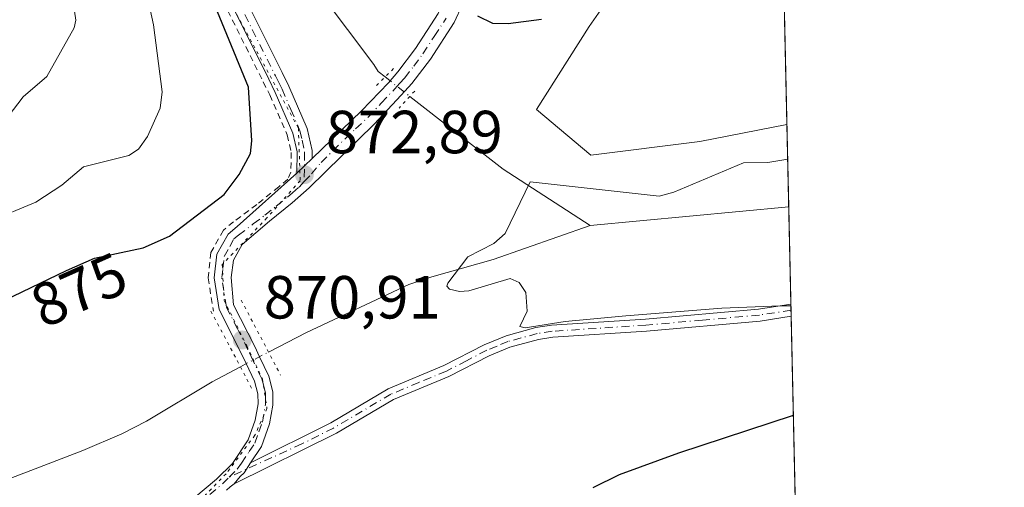
# Model space of a CAD drawing. Units: metres. Extents: x 647885 to 651336, y 4753159 to 4755546.
# Drawn here: x 651173 to 651336, y 4754795 to 4754872 of the extents above; entities that cross this region are included whole.
import ezdxf
from ezdxf.enums import TextEntityAlignment as Align

# ---------------------------------------------------------------- set-up
doc = ezdxf.new("R2010")
doc.units = ezdxf.units.M
doc.header["$MEASUREMENT"] = 0
for name, pattern in [('DGN Style 2', [1.6480167562047852, 0.988810053722871, -0.6592067024819142]), ('DGN Style 4', [2.6384748266838614, 1.318413404963828, -0.6592067024819142, 0.001648016756204785, -0.6592067024819142]), ('DGN Style 5', [1.1536117293433497, 0.4944050268614355, -0.6592067024819142])]:
    doc.linetypes.add(name, pattern=pattern)
for name, color, linetype, lineweight in [('Alambrada', 7, 'DGN Style 2', 0), ('Arbolado forestal CxS', 92, 'Continuous', 0), ('Camino Cxs', 7, 'Continuous', 0), ('Camino eje', 30, 'DGN Style 4', 13), ('Comarca CxS', 21, 'Continuous', 0), ('Comunidad Autónoma CxS', 142, 'Continuous', 0), ('Corriente natural lineal', 142, 'Continuous', 13), ('Corriente natural lineal oculto', 9, 'DGN Style 4', 13), ('Curva de nivel maestra', 30, 'Continuous', 30), ('Curva de nivel normal', 30, 'Continuous', 0), ('Municipio CxS', 4, 'Continuous', 0), ('Pista no pavimentada Cxs', 111, 'Continuous', 0), ('Pista no pavimentada eje', 91, 'DGN Style 4', 0), ('Prado CxS', 92, 'Continuous', 0), ('Provincia CxS', 1, 'Continuous', 0), ('Puente lineal', 2, 'DGN Style 5', 0), ('Punto de cota en terreno', 7, 'Continuous', 0), ('Rótulo de curva de nivel directora', 7, 'Continuous', 0), ('Rótulo de punto de cota en terreno', 7, 'Continuous', 0), ('Vía pecuaria eje', 92, 'DGN Style 5', 0)]:
    doc.layers.add(name, color=color, linetype=linetype, lineweight=lineweight)
doc.styles.add('Style-Arial', font='txt')

# ---------------------------------------------------------------- blocks, each defined once
blk = doc.blocks.new('*U6')
at = {"layer": 'Prado CxS', "color": 92, "linetype": 'Continuous', "lineweight": 0}
blk.add_polyline3d([(651296.7983999997, 4754992.017200001, 895.3540000000067), (651299.8400999998, 4754854.290300001, 870.9882999999973), (651285.4907000001, 4754851.532099999, 871.9643000000069), (651267.5438999999, 4754849.2895, 873.0001999999951), (651258.5702999998, 4754856.767300001, 873.5209999999934), (651267.2455000002, 4754870.483100001, 874.9128999999957), (651277.2642999999, 4754884.7915, 875.0138000000006)], dxfattribs=at)
blk = doc.blocks.new('5PATER')
at = {"layer": 'Punto de cota en terreno', "linetype": 'Continuous', "lineweight": 0}
h = blk.add_hatch(color=51, dxfattribs=at)
edge = h.paths.add_edge_path()
edge.add_ellipse((0, 0), major_axis=(-0.1095731443231308, -0.1110710700762829), ratio=0.9994222409660322, start_angle=0, end_angle=360)

msp = doc.modelspace()

# ---------------------------------------------------------------- linework, layer by layer
at = {"layer": 'Alambrada', "color": 7, "linetype": 'DGN Style 2', "lineweight": 0}
msp.add_polyline3d([(651166.0701000001, 4754932.170100001, 888.5562999999967), (651175.4101, 4754923.4001, 885.2010000000009), (651183.4801000003, 4754915.4001, 890.4710000000051), (651188.8501000004, 4754909.2401, 889.141499999998), (651191.4700999996, 4754905.300100001, 887.8580999999976), (651193.7801000001, 4754901.0701, 888.4652999999963), (651213.5800999999, 4754861.3201, 878.1796999999933), (651214.6401000004, 4754859.190099999, 880.0288), (651217.5000999998, 4754852.600099999, 879.323000000004), (651218.1801000005, 4754849.6801, 877.4023000000016), (651218.1201, 4754846.460100001, 875.985799999995), (651217.6101000002, 4754845.3201, 875.5984999999928), (651216.1201, 4754844.040100001, 876.8472000000038), (651212.5100999996, 4754841.140100001, 878.2507999999945), (651208.6801000005, 4754838.290100001, 879.032800000001), (651207.0201000003, 4754836.9101, 879.2396000000008), (651204.9600999998, 4754833.2501, 877.3714000000037), (651204.5000999998, 4754829.050100001, 875.4940999999964), (651205.3501000004, 4754823.550100001, 878.3377999999939)], dxfattribs=at)
at = {"layer": 'Arbolado forestal CxS', "color": 92, "linetype": 'Continuous', "lineweight": 0, "extrusion": (0.003383955118246949, -0.1532540340826105, 0.9881810309276149), "elevation": -725635.9379201817, "flags": 128}
msp.add_lwpolyline([(756106.0129879253, 4683437.599126433), (756106.0129879253, 4683423.88341803)], dxfattribs=at)
at = {"layer": 'Arbolado forestal CxS', "color": 92, "linetype": 'Continuous', "lineweight": 0, "extrusion": (-0.0007613139675951694, 0.03447923117519659, 0.999405124570917), "elevation": 164315.7781038201, "flags": 128}
msp.add_lwpolyline([(-756104.4584534997, -4736455.368946391), (-756104.4584534996, -4736439.345812393)], dxfattribs=at)
at = {"layer": 'Arbolado forestal CxS', "color": 92, "linetype": 'Continuous', "lineweight": 0, "extrusion": (-0.002902065442898355, 0.1308141826342339, 0.9914026566627218), "elevation": 620970.3575499933, "flags": 128}
msp.add_lwpolyline([(-756598.4036034517, -4698351.410260391), (-756598.4036034517, -4698350.396093925)], dxfattribs=at)
at = {"layer": 'Arbolado forestal CxS', "color": 92, "linetype": 'Continuous', "lineweight": 0, "extrusion": (-0.002905218707008537, 0.1309823694197567, 0.991380440903214), "elevation": 621767.9830273242, "flags": 128}
msp.add_lwpolyline([(-756577.5043159154, -4698248.27238964), (-756577.5043159154, -4698247.257998759)], dxfattribs=at)
at = {"layer": 'Arbolado forestal CxS', "color": 92, "linetype": 'Continuous', "lineweight": 0, "extrusion": (-0.00804417875426936, 0.3642463132256559, 0.9312679069363912), "elevation": 1727497.395171252, "flags": 128}
msp.add_lwpolyline([(-756123.8053318306, -4413225.779714274), (-756123.8053318306, -4413044.86413702)], dxfattribs=at)
at = {"layer": 'Arbolado forestal CxS', "color": 92, "linetype": 'Continuous', "lineweight": 0}
for points in [[(651277.2642999999, 4754884.7915, 875.0138000000006), (651267.2455000002, 4754870.483100001, 874.9128999999957), (651258.5702999998, 4754856.767300001, 873.5209999999934), (651267.5438999999, 4754849.2895, 873.0001999999951), (651285.4907000001, 4754851.532099999, 871.9643000000069), (651299.8400999998, 4754854.290300001, 870.9882999999973), (651304.2572999997, 4754654.279999999, 935.6178999999975)], [(651277.2642999999, 4754884.7915, 875.0138000000006), (651267.2455000002, 4754870.483100001, 874.9128999999957), (651258.5702999998, 4754856.767300001, 873.5209999999934), (651267.5438999999, 4754849.2895, 873.0001999999951), (651285.4907000001, 4754851.532099999, 871.9643000000069), (651299.8400999998, 4754854.290300001, 870.9882999999973)]]:
    msp.add_polyline3d(points, dxfattribs=at)
at = {"layer": 'Camino Cxs', "color": 7, "linetype": 'Continuous', "lineweight": 0, "extrusion": (0.2732917262854104, 0.2632586348996008, 0.9252062059318124), "elevation": 1430536.891146937, "flags": 128}
msp.add_lwpolyline([(2972663.930672576, -3485614.693858431), (2972663.930672576, -3485610.965712145)], dxfattribs=at)
at = {"layer": 'Camino Cxs', "color": 7, "linetype": 'Continuous', "lineweight": 0, "extrusion": (-0.01759657423251131, 0.787965970827752, 0.6154672935199383), "elevation": 3735723.176123759, "flags": 128}
msp.add_lwpolyline([(-757294.7288862144, -2916063.849227384), (-757294.7288862144, -2916060.581626806)], dxfattribs=at)
at = {"layer": 'Camino Cxs', "color": 7, "linetype": 'Continuous', "lineweight": 0}
for points in [[(651219.1201, 4754846.300100001, 875.2075999999943), (651219.1700999998, 4754849.790100001, 876.4257999999973), (651218.4501, 4754852.9001, 878.1560000000027), (651215.5601000005, 4754859.600099999, 879.2844999999943), (651214.4801000003, 4754861.770099999, 878.0130999999965), (651194.6601, 4754901.550100001, 886.8533000000025), (651192.3201000001, 4754905.8201, 885.1413999999932), (651189.6501000002, 4754909.860099999, 886.9532999999938), (651184.2200999996, 4754916.090100001, 888.4452000000019), (651176.1001000004, 4754924.120100001, 884.6447999999947), (651166.7401000002, 4754932.9101, 886.5163999999932), (651155.4401000004, 4754942.950099999, 890.061600000001), (651147.6901000004, 4754949.210100001, 890.7537000000011), (651143.9600999998, 4754952.630100001, 894.857600000003), (651119.4101, 4754980.6501, 909.4444999999978), (651112.8901000004, 4754988.1801, 909.183999999994), (651108.2600999996, 4754993.8101, 903.8583000000071), (651106.5900999998, 4754995.110099999, 903.9513000000006), (651103.4901000002, 4754996.550100001, 904.7658999999985), (651095.9401000004, 4754999.3101, 908.6303000000044)], [(651107.8800999997, 4754997.220100001, 902.8399999999965), (651109.9700999996, 4754995.5801, 904.5212999999932), (651114.7701000003, 4754989.770099999, 911.2163), (651121.2600999996, 4754982.2501, 908.612500000003), (651145.7200999996, 4754954.350099999, 891.9896000000008), (651157.0201000003, 4754944.8201, 892.608600000007), (651168.3901000004, 4754934.7301, 886.5167999999976), (651177.8000999996, 4754925.880100001, 884.8696000000054), (651186.0000999998, 4754917.770099999, 885.9382999999945), (651191.5900999998, 4754911.350099999, 882.648199999996), (651194.4401000004, 4754907.100099999, 883.9475999999995), (651196.8201000001, 4754902.6801, 883.2219000000041), (651216.6700999998, 4754862.870100001, 879.2151000000014), (651217.7801000001, 4754860.630100001, 879.0865000000049), (651220.7901, 4754853.670100001, 876.1426000000066), (651221.6201, 4754850.050100001, 873.931899999996), (651221.6042999999, 4754848.6931, 873.7929000000004)], [(651168.3901000004, 4754934.7301, 886.5167999999976), (651177.8000999996, 4754925.880100001, 884.8696000000054), (651186.0000999998, 4754917.770099999, 885.9382999999945), (651191.5900999998, 4754911.350099999, 882.648199999996), (651194.4401000004, 4754907.100099999, 883.9475999999995), (651196.8201000001, 4754902.6801, 883.2219000000041), (651216.6700999998, 4754862.870100001, 879.2151000000014), (651217.7801000001, 4754860.630100001, 879.0865000000049), (651220.7901, 4754853.670100001, 876.1426000000066), (651221.6201, 4754850.050100001, 873.931899999996), (651221.6042999999, 4754848.6931, 873.7929000000004), (651219.1201, 4754846.300100001, 875.2075999999943), (651219.1700999998, 4754849.790100001, 876.4257999999973), (651218.4501, 4754852.9001, 878.1560000000027), (651215.5601000005, 4754859.600099999, 879.2844999999943), (651214.4801000003, 4754861.770099999, 878.0130999999965), (651194.6601, 4754901.550100001, 886.8533000000025), (651192.3201000001, 4754905.8201, 885.1413999999932), (651189.6501000002, 4754909.860099999, 886.9532999999938), (651184.2200999996, 4754916.090100001, 888.4452000000019), (651176.1001000004, 4754924.120100001, 884.6447999999947), (651166.7401000002, 4754932.9101, 886.5163999999932)], [(651211.4801000003, 4754798.5701, 872.6637000000047), (651224.6801000005, 4754805.190099999, 871.5828000000038), (651234.1501000002, 4754810.790100001, 870.8776999999973), (651243.3201000001, 4754814.600099999, 871.8478000000032), (651249.9700999996, 4754818.030099999, 875.5448999999935), (651253.5701000001, 4754819.5101, 876.8831999999967), (651258.4901000002, 4754820.850099999, 878.3059999999969), (651261.0500999996, 4754821.2401, 881.0081000000064), (651276.5401, 4754822.2601, 882.1607999999978), (651295.1801000005, 4754823.9101, 883.6809999999969), (651300.4924, 4754824.7303, 883.4731999999932)], [(651300.5373000001, 4754822.719699999, 886.0485999999946), (651295.4200999998, 4754821.9301, 885.9412000000011), (651276.6901000004, 4754820.280099999, 883.9750999999961), (651261.2600999996, 4754819.2601, 880.121499999994), (651258.8901000004, 4754818.9001, 877.8442000000069), (651254.2001, 4754817.620100001, 875.6159999999946), (651250.8101000005, 4754816.220100001, 875.096399999995), (651244.1601, 4754812.800100001, 871.3845000000002), (651235.0500999996, 4754809.0101, 870.9208999999975), (651225.6401000004, 4754803.450099999, 871.9671999999991), (651208.7790999999, 4754795.131899999, 873.0405000000028)], [(651208.7790999999, 4754795.131899999, 873.0405000000028), (651209.7701000003, 4754796.3101, 872.9994000000006), (651210.4001000002, 4754796.950099999, 872.8454000000056), (651211.4801000003, 4754798.5701, 872.6637000000047)]]:
    msp.add_polyline3d(points, dxfattribs=at)
msp.add_polyline3d([(651208.7790999999, 4754795.131899999, 873.0405000000028), (651209.7701000003, 4754796.3101, 872.9994000000006), (651210.4001000002, 4754796.950099999, 872.8454000000056), (651211.4801000003, 4754798.5701, 872.6637000000047), (651224.6801000005, 4754805.190099999, 871.5828000000038), (651234.1501000002, 4754810.790100001, 870.8776999999973), (651243.3201000001, 4754814.600099999, 871.8478000000032), (651249.9700999996, 4754818.030099999, 875.5448999999935), (651253.5701000001, 4754819.5101, 876.8831999999967), (651258.4901000002, 4754820.850099999, 878.3059999999969), (651261.0500999996, 4754821.2401, 881.0081000000064), (651276.5401, 4754822.2601, 882.1607999999978), (651295.1801000005, 4754823.9101, 883.6809999999969), (651300.4901000002, 4754824.7301, 883.4729999999981), (651300.4929000001, 4754824.7305, 883.4729999999981), (651300.5373000001, 4754822.719699999, 886.0486999999995), (651295.4200999998, 4754821.9301, 885.9412000000011), (651276.6901000004, 4754820.280099999, 883.9750999999961), (651261.2600999996, 4754819.2601, 880.121499999994), (651258.8901000004, 4754818.9001, 877.8442000000069), (651254.2001, 4754817.620100001, 875.6159999999946), (651250.8101000005, 4754816.220100001, 875.096399999995), (651244.1601, 4754812.800100001, 871.3845000000002), (651235.0500999996, 4754809.0101, 870.9208999999975), (651225.6401000004, 4754803.450099999, 871.9671999999991)], close=True, dxfattribs=at)
at = {"layer": 'Camino eje', "color": 30, "linetype": 'DGN Style 4', "lineweight": 13}
for points in [[(651172.2701000003, 4754929.395099999, 884.258799999996), (651176.9501, 4754925.0001, 884.3735000000015), (651185.1101000002, 4754916.9301, 886.5697999999975), (651187.8251, 4754913.815099999, 886.4783000000025), (651190.6201, 4754910.6051, 884.626099999994), (651192.0450999998, 4754908.4801, 882.9091999999946), (651193.3800999997, 4754906.460100001, 884.0139999999956), (651194.5701000001, 4754904.2501, 885.6505000000034), (651195.7401000002, 4754902.1151, 884.9392999999982), (651205.6651, 4754882.210100001, 880.6965999999958), (651215.5751, 4754862.3201, 878.2526000000071), (651216.1151000002, 4754861.235099999, 878.7645000000049), (651216.6700999998, 4754860.1151, 878.7949999999984), (651218.1151000002, 4754856.765100001, 877.9250999999931), (651219.6201, 4754853.2851, 876.994200000001), (651219.9801000003, 4754851.7301, 876.0700000000071), (651220.3925000001, 4754849.7051, 875.1487000000053), (651220.3262999998, 4754844.931700001, 873.9807000000001)], [(651300.5151000004, 4754823.725099999, 884.7633999999963), (651295.3000999996, 4754822.920100001, 884.8496000000014), (651285.9351000005, 4754822.095100001, 884.4562000000006), (651276.6151000002, 4754821.270099999, 883.0613000000012), (651261.1551000001, 4754820.2501, 880.5699000000022), (651258.6901000004, 4754819.8751, 878.0847000000067), (651253.8850999996, 4754818.565099999, 876.2225999999937), (651252.0850999998, 4754817.825099999, 875.470300000001), (651250.3901000004, 4754817.1251, 874.9358000000066), (651247.0651000004, 4754815.4101, 873.5035999999964), (651243.7401000002, 4754813.700099999, 871.6140000000015), (651239.1851000005, 4754811.8051, 870.8209000000062), (651234.6001000004, 4754809.9001, 870.8885000000009), (651225.1601, 4754804.3201, 871.7609999999986), (651219.9376999997, 4754801.710700001, 872.5464999999967), (651207.9647000004, 4754796.2335, 872.8319999999949)]]:
    msp.add_polyline3d(points, dxfattribs=at)
at = {"layer": 'Comarca CxS', "color": 21, "linetype": 'Continuous', "lineweight": 0, "flags": 128}
msp.add_lwpolyline([(649753.8237594189, 4753198.324662634), (647934.950001127, 4753158.659982447), (647932.6168976296, 4753266.755616012), (647895.2727850117, 4754996.955547886), (647894.0863439313, 4755051.924862536), (647885.0200011276, 4755471.979982425), (649148.9960774316, 4755499.564415935), (649240.9179304099, 4755501.570476247), (649301.3020902191, 4755502.888272424), (650093.355831992, 4755520.173689601), (650207.1173361489, 4755522.656368431), (651284.5600011525, 4755546.169982425), (651335.6500011542, 4753232.819982448)], close=True, dxfattribs=at)
at = {"layer": 'Comunidad Autónoma CxS', "color": 142, "linetype": 'Continuous', "lineweight": 0, "flags": 128}
msp.add_lwpolyline([(649753.8237594189, 4753198.324662634), (647934.950001127, 4753158.659982447), (647932.6168976296, 4753266.755616012), (647895.2727850117, 4754996.955547886), (647894.0863439313, 4755051.924862536), (647885.0200011276, 4755471.979982425), (649148.9960774316, 4755499.564415935), (649240.9179304099, 4755501.570476247), (649301.3020902191, 4755502.888272424), (650093.355831992, 4755520.173689601), (650207.1173361489, 4755522.656368431), (651284.5600011525, 4755546.169982425), (651335.6500011542, 4753232.819982448)], close=True, dxfattribs=at)
at = {"layer": 'Corriente natural lineal', "color": 142, "linetype": 'Continuous', "lineweight": 13, "extrusion": (0.5023814190535304, 0.5980260080316351, 0.6244820281701533), "elevation": 3171244.008084151, "flags": 128}
msp.add_lwpolyline([(2559789.26216237, -2534459.561054913), (2559769.775321989, -2534460.669193948), (2559752.834030633, -2534464.05097053)], dxfattribs=at)
at = {"layer": 'Corriente natural lineal', "color": 142, "linetype": 'Continuous', "lineweight": 13, "extrusion": (0.008685991747271603, 0.0008171239976131242, 0.9999619422036716), "elevation": 10411.33484056038, "flags": 128}
msp.add_lwpolyline([(651235.2820832419, 4754830.740129058), (651268.0225402011, 4754833.820030086)], dxfattribs=at)
at = {"layer": 'Corriente natural lineal', "color": 142, "linetype": 'Continuous', "lineweight": 13}
for points in [[(651170.2653999999, 4754996.685699999, 878.9452000000019), (651170.9297000002, 4754992.010299999, 878.6616000000067), (651170.2987000003, 4754984.249700001, 878.4760999999999), (651171.5447000006, 4754979.230900001, 878.2755999999937), (651174.2635000005, 4754972.7106, 877.8941000000051), (651175.2632999998, 4754967.114499999, 877.8141000000032), (651176.1701999997, 4754964.5449, 877.7627000000066), (651184.0316000005, 4754953.5416, 877.5503000000026), (651189.858, 4754943.466200001, 877.1095999999961), (651190.7002999998, 4754940.8693, 876.922399999996), (651191.6404999997, 4754935.2489, 876.3331000000036), (651195.0703999996, 4754928.091600001, 876.198900000003), (651196.6769000003, 4754926.079399999, 876.0826999999991), (651200.4901000002, 4754922.1601, 876.1744000000036), (651207.8000999996, 4754912.9101, 875.2498999999953), (651209.1801000005, 4754910.7401, 875.3842000000004), (651213.2500999998, 4754901.2301, 874.5485000000045), (651216.8400999998, 4754887.120100001, 873.6766000000061), (651218.1401000004, 4754884.2401, 873.5671000000002), (651221.7301000003, 4754877.9301, 873.2394999999962), (651223.1001000004, 4754875.8101, 872.9909000000043), (651231.7901, 4754864.190099999, 871.6731000000001), (651232.4801000003, 4754863.040100001, 871.517200000002), (651233.6359000001, 4754862.1458, 871.8533000000025)], [(651214.4401000004, 4754816.8301, 869.876000000004), (651220.6801000005, 4754820.040100001, 869.8603000000004), (651237.5701000001, 4754827.9801, 869.3041999999988), (651241.3400999998, 4754829.220100001, 869.6834999999993), (651251.4301000005, 4754832.090100001, 869.0316000000021), (651267.4001000002, 4754837.6601, 869.1726999999955)], [(651164.8101000005, 4754793.3101, 870.7054999999965), (651183.8300999999, 4754800.590100001, 870.3160999999964), (651190.2801000001, 4754803.340100001, 870.0763000000006), (651194.3300999999, 4754805.420100001, 870.0829999999987), (651205.1601, 4754811.920100001, 869.9946000000054), (651209.8201000001, 4754814.420100001, 869.9863999999944)]]:
    msp.add_polyline3d(points, dxfattribs=at)
at = {"layer": 'Corriente natural lineal oculto', "color": 9, "linetype": 'DGN Style 4', "lineweight": 13, "extrusion": (-0.1238567048329561, 0.09745602290511404, 0.9875028305111029), "elevation": 383591.2595743259, "flags": 128}
msp.add_lwpolyline([(-4139485.709578193, -2397985.78811335), (-4139485.709578193, -2397980.545769747)], dxfattribs=at)
at = {"layer": 'Corriente natural lineal oculto', "color": 9, "linetype": 'DGN Style 4', "lineweight": 13, "extrusion": (0.01878035406701055, 0.009796678203382434, 0.999775636529165), "elevation": 59681.12899074612, "flags": 128}
msp.add_lwpolyline([(3914524.287177056, -2775837.337490306), (3914524.287177056, -2775842.549465762)], dxfattribs=at)
at = {"layer": 'Curva de nivel maestra', "color": 30, "linetype": 'Continuous', "lineweight": 30, "elevation": 875, "flags": 128}
for points in [[(651169.4500000002, 4754824.690099999), (651181.1399999997, 4754830.2501), (651185.75, 4754832.300100001), (651193.79, 4754834.0001), (651198.1100000005, 4754835.920100001), (651207.1100000005, 4754842.8101), (651209.5999999996, 4754846.100099999), (651211.4500000002, 4754849.550100001), (651211.6799999997, 4754851.610099999), (651211.1299999999, 4754860.440099999), (651203.5999999996, 4754878.8201)], [(651248.8399999999, 4754872.190099999), (651251.3399999999, 4754871.030099999), (651253.9299999997, 4754870.940099999), (651259.4100000003, 4754871.670100001)], [(651300.8979000002, 4754806.389400001), (651300.8936000001, 4754806.388), (651281.9600000001, 4754800.190099999), (651272.2100000001, 4754796.610099999), (651267.8899999997, 4754794.450099999)]]:
    msp.add_lwpolyline(points, dxfattribs=at)
at = {"layer": 'Curva de nivel normal', "color": 30, "linetype": 'Continuous', "lineweight": 0, "flags": 128}
for points, elevation in [([(651168.4299999997, 4754838.359999999), (651176.0899999999, 4754841.5), (651180.3799999999, 4754844.34), (651183.9800000006, 4754847.350000001), (651191.4400000004, 4754849.189999999), (651193.0300000003, 4754850.26), (651194.4900000002, 4754852.34), (651196.5700000003, 4754857.02), (651196.9299999997, 4754859.699999999), (651195.4800000006, 4754870.720000001), (651191.8200000003, 4754887.619999999), (651191.1299999999, 4754895.289999999), (651189.8200000003, 4754901.810000001), (651188.7400000002, 4754905.480000001), (651185.9900000002, 4754912.51), (651186.2699999996, 4754913.15), (651189.2800000003, 4754913.99), (651189.9199999999, 4754914.82), (651187.3300000001, 4754920.65), (651185.3899999997, 4754926.02), (651178.8099999997, 4754934.640000001), (651177.0899999999, 4754937.130000001), (651175.1100000005, 4754941.230000001), (651172.7599999999, 4754949.529999999)], 880), ([(651171.5599999997, 4754855.66), (651174.0099999999, 4754858.850000001), (651177.9400000004, 4754862.210000001), (651182.4299999997, 4754870.220000001), (651182.6799999997, 4754871.5), (651181.7000000002, 4754878.189999999), (651178.0300000003, 4754894.449999999), (651176.8399999999, 4754905.09), (651174.3600000005, 4754913.27), (651173.2300000006, 4754915.560000001)], 885), ([(651299.9653000003, 4754848.619200001), (651296.7000000002, 4754848.08), (651292.6699999999, 4754848.02), (651281.2000000002, 4754843.180000001), (651278.7699999996, 4754842.49), (651257.5499999998, 4754844.869999999), (651253.4500000002, 4754836.34), (651251.54, 4754834.689999999), (651247.2599999999, 4754832.49), (651243.9900000002, 4754828.199999999), (651243.8099999997, 4754827.689999999), (651244.2400000002, 4754827.180000001), (651245.9100000003, 4754826.779999999), (651247.4500000002, 4754826.9), (651254.2300000006, 4754828.949999999), (651255.7199999997, 4754828.310000001), (651256.8300000001, 4754826.65), (651257.0300000003, 4754823.539999999), (651255.8399999999, 4754821.029999999), (651256.7100000001, 4754820.82), (651263.3300000001, 4754821.859999999), (651273.3200000003, 4754822.779999999), (651289.0999999996, 4754824.07), (651298.7100000001, 4754824.460000001), (651299.3700000001, 4754824.470000001), (651300.4990999997, 4754824.449999999)], 870)]:
    msp.add_lwpolyline(points, dxfattribs=dict(at, elevation=elevation))
at = {"layer": 'Municipio CxS', "color": 4, "linetype": 'Continuous', "lineweight": 0, "flags": 128}
msp.add_lwpolyline([(650207.1173361489, 4755522.656368431), (651284.5600011525, 4755546.169982425), (651335.6500011542, 4753232.819982448)], dxfattribs=at)
at = {"layer": 'Pista no pavimentada Cxs', "color": 111, "linetype": 'Continuous', "lineweight": 0, "extrusion": (0.2732917262854104, 0.2632586348996008, 0.9252062059318124), "elevation": 1430536.891146937, "flags": 128}
msp.add_lwpolyline([(2972663.930672576, -3485614.693858431), (2972663.930672576, -3485610.965712145)], dxfattribs=at)
at = {"layer": 'Pista no pavimentada Cxs', "color": 111, "linetype": 'Continuous', "lineweight": 0}
for points in [[(651221.6042999999, 4754848.6931, 873.7929000000004), (651229.7500999998, 4754856.540100001, 875.8447000000016), (651234.1901000004, 4754861.200099999, 876.1714999999967), (651235.7200999996, 4754862.970100001, 875.4548000000068), (651238.6401000004, 4754866.8101, 876.0486999999995), (651242.4001000002, 4754872.5801, 876.2954000000027), (651243.5500999996, 4754875.0801, 880.1287000000011), (651244.7200999996, 4754879.600099999, 882.0391999999993), (651245.1001000004, 4754893.710100001, 878.588499999998), (651245.1901000004, 4754902.120100001, 882.0733999999939), (651246.0701000001, 4754909.630100001, 881.7263999999997), (651247.5100999996, 4754914.940099999, 882.3686000000017), (651250.6901000004, 4754921.470100001, 884.2256000000052), (651253.8800999997, 4754925.7401, 888.9245999999986), (651265.2500999998, 4754943.4301, 891.605899999995), (651268.5100999996, 4754947.4801, 889.4765000000043), (651273.0201000003, 4754951.1801, 894.9370000000055), (651280.1801000005, 4754956.670100001, 890.1355999999943), (651287.8932999996, 4754962.550100001, 888.4241000000038), (651291.8201000001, 4754965.350099999, 888.657600000006), (651297.2971999999, 4754969.427999999, 888.2305999999954)], [(651246.3901000004, 4754874.0801, 883.3371000000043), (651245.0401, 4754871.120100001, 879.7372000000032), (651241.1001000004, 4754865.090100001, 875.8974000000018), (651238.0601000005, 4754861.0701, 876.9275000000052), (651236.2701000003, 4754859.1501, 878.5898000000016), (651231.8501000004, 4754854.380100001, 876.3221000000049), (651221.1300999997, 4754843.886700001, 873.3824000000022), (651218.3201000001, 4754841.4001, 873.5019999999931), (651214.5900999998, 4754838.4001, 874.0626999999951), (651210.1120999996, 4754834.562100001, 874.7543000000006), (651208.6832999998, 4754831.9691, 874.1054000000004), (651208.2600999996, 4754829.1117, 874.2719999999972), (651208.6801000005, 4754824.630100001, 875.8178999999947), (651212.1601, 4754817.7501, 873.0671000000002), (651212.9501, 4754816.0601, 872.8617999999988), (651214.4700999996, 4754812.870100001, 873.1609000000027), (651215.1501000002, 4754810.270099999, 873.0025000000023), (651215.1700999998, 4754808.090100001, 872.6343000000053), (651214.6101000002, 4754804.9801, 872.2339000000065), (651213.2901, 4754801.280099999, 872.1925999999949), (651211.4801000003, 4754798.5701, 872.6637000000047), (651210.4001000002, 4754796.950099999, 872.8454000000056), (651209.7701000003, 4754796.3101, 872.9994000000006), (651208.7790999999, 4754795.131899999, 873.0405000000028), (651208.1201, 4754794.6501, 872.8858000000038), (651207.5301000001, 4754794.0601, 872.665599999993)], [(651246.3901000004, 4754874.0801, 883.3371000000043), (651245.0401, 4754871.120100001, 879.7372000000032), (651241.1001000004, 4754865.090100001, 875.8974000000018), (651238.0601000005, 4754861.0701, 876.9275000000052), (651236.2701000003, 4754859.1501, 878.5898000000016), (651231.8501000004, 4754854.380100001, 876.3221000000049), (651221.1300999997, 4754843.886700001, 873.3824000000022), (651218.3201000001, 4754841.4001, 873.5019999999931), (651214.5900999998, 4754838.4001, 874.0626999999951), (651210.1120999996, 4754834.562100001, 874.7543000000006), (651208.6832999998, 4754831.9691, 874.1054000000004), (651208.2600999996, 4754829.1117, 874.2719999999972), (651208.6801000005, 4754824.630100001, 875.8178999999947), (651212.1601, 4754817.7501, 873.0671000000002), (651212.9501, 4754816.0601, 872.8617999999988), (651214.4700999996, 4754812.870100001, 873.1609000000027), (651215.1501000002, 4754810.270099999, 873.0025000000023), (651215.1700999998, 4754808.090100001, 872.6343000000053), (651214.6101000002, 4754804.9801, 872.2339000000065), (651213.2901, 4754801.280099999, 872.1925999999949), (651211.4801000003, 4754798.5701, 872.6637000000047)], [(651202.1501000002, 4754792.770099999, 873.5911000000051), (651205.8800999997, 4754795.880100001, 873.6468000000023), (651208.4901000002, 4754798.5001, 873.3885000000009), (651211.0701000001, 4754802.380100001, 873.3084999999993), (651212.2401000002, 4754805.620100001, 872.6233000000066), (651212.7200999996, 4754808.300100001, 872.665599999993), (651212.7001, 4754809.940099999, 872.6015999999945), (651212.1501000002, 4754812.020099999, 872.5595999999933), (651210.7701000003, 4754814.920100001, 873.2544000000053), (651209.9501, 4754816.670100001, 873.890400000004), (651206.3201000001, 4754823.860099999, 877.4602000000014), (651205.5000999998, 4754829.0701, 875.0874999999943), (651205.9301000005, 4754832.940099999, 876.024900000004), (651207.7901, 4754836.2601, 877.4426999999997), (651209.2701000003, 4754837.4901, 876.9419999999956), (651219.1201, 4754846.300100001, 875.2075999999943), (651221.6042999999, 4754848.6931, 873.7929000000004), (651229.7500999998, 4754856.540100001, 875.8447000000016), (651234.1901000004, 4754861.200099999, 876.1714999999967), (651235.7200999996, 4754862.970100001, 875.4548000000068), (651238.6401000004, 4754866.8101, 876.0486999999995), (651242.4001000002, 4754872.5801, 876.2954000000027)], [(651202.1501000002, 4754792.770099999, 873.5911000000051), (651205.8800999997, 4754795.880100001, 873.6468000000023), (651208.4901000002, 4754798.5001, 873.3885000000009), (651211.0701000001, 4754802.380100001, 873.3084999999993), (651212.2401000002, 4754805.620100001, 872.6233000000066), (651212.7200999996, 4754808.300100001, 872.665599999993), (651212.7001, 4754809.940099999, 872.6015999999945), (651212.1501000002, 4754812.020099999, 872.5595999999933), (651210.7701000003, 4754814.920100001, 873.2544000000053), (651209.9501, 4754816.670100001, 873.890400000004), (651206.3201000001, 4754823.860099999, 877.4602000000014), (651205.5000999998, 4754829.0701, 875.0874999999943), (651205.9301000005, 4754832.940099999, 876.024900000004), (651207.7901, 4754836.2601, 877.4426999999997), (651209.2701000003, 4754837.4901, 876.9419999999956), (651219.1201, 4754846.300100001, 875.2075999999943)], [(651208.7790999999, 4754795.131899999, 873.0405000000028), (651209.7701000003, 4754796.3101, 872.9994000000006), (651210.4001000002, 4754796.950099999, 872.8454000000056), (651211.4801000003, 4754798.5701, 872.6637000000047)], [(651208.7790999999, 4754795.131899999, 873.0405000000028), (651208.1201, 4754794.6501, 872.8858000000038), (651207.5301000001, 4754794.0601, 872.665599999993)]]:
    msp.add_polyline3d(points, dxfattribs=at)
at = {"layer": 'Pista no pavimentada eje', "color": 91, "linetype": 'DGN Style 4', "lineweight": 0}
for points in [[(651220.3262999998, 4754844.931700001, 873.9807000000001), (651221.5085000005, 4754846.1621, 873.5547999999982), (651223.0900999998, 4754848.067500001, 872.9137000000047), (651228.7651000004, 4754853.622500001, 874.2421000000032), (651230.8000999996, 4754855.460100001, 876.0066999999982), (651233.0100999996, 4754857.845100001, 877.4594000000071), (651235.2301000003, 4754860.175100001, 877.1635999999999), (651235.9951, 4754861.0601, 876.4896000000008), (651236.8901000004, 4754862.020099999, 875.4421000000002), (651238.3501000004, 4754863.940099999, 875.4903000000049), (651239.8701, 4754865.950099999, 875.796199999997), (651241.7500999998, 4754868.835100001, 875.3809000000037), (651243.7200999996, 4754871.850099999, 878.0384000000049)], [(651207.9647000004, 4754796.2335, 872.8319999999949), (651209.2874999996, 4754797.565099999, 872.7681000000011), (651209.9851000002, 4754798.5351, 873.0353000000032), (651211.2751000002, 4754800.475099999, 872.9174000000058), (651212.1801000005, 4754801.8301, 872.3092000000034), (651212.8400999998, 4754803.6801, 872.1309999999941), (651213.4250999996, 4754805.300100001, 872.3371999999945), (651213.9451000001, 4754808.1951, 872.6609000000027), (651213.9351000005, 4754809.015100001, 872.7148000000016), (651213.9250999996, 4754810.1051, 872.7848999999987), (651213.5850999998, 4754811.405099999, 872.778999999995), (651213.3101000005, 4754812.4451, 872.719299999997), (651211.8601000002, 4754815.4901, 872.9146000000038), (651211.0551000005, 4754817.210100001, 873.4752000000008), (651209.3151000004, 4754820.6501, 875.6944999999978), (651207.5000999998, 4754824.245100001, 876.4667999999948), (651206.7351000002, 4754829.095100001, 874.5803000000016), (651206.9101, 4754830.620100001, 874.5957000000053), (651207.1250999998, 4754832.5551, 874.6018999999943), (651208.0551000005, 4754834.215100001, 875.5665000000008), (651208.7500999998, 4754835.465100001, 876.0979999999981), (651209.4901000002, 4754836.0801, 875.9278999999952), (651211.9301000005, 4754837.9451, 874.762600000002), (651213.8400999998, 4754839.3751, 875.2593999999954), (651215.7050999999, 4754840.8751, 875.1025999999983), (651217.5401, 4754842.340100001, 873.7391999999963), (651218.3951000003, 4754843.0801, 873.9302000000026), (651219.4851000002, 4754844.015100001, 874.0311999999976), (651220.3262999998, 4754844.931700001, 873.9807000000001)], [(651204.7651000004, 4754793.350099999, 873.1624000000012), (651206.8525, 4754795.117500001, 873.0032000000066), (651207.9647000004, 4754796.2335, 872.8319999999949)]]:
    msp.add_polyline3d(points, dxfattribs=at)
at = {"layer": 'Prado CxS', "color": 92, "linetype": 'Continuous', "lineweight": 0, "extrusion": (0.003311850878269647, -0.149963137221034, 0.9886860417334643), "elevation": -710034.7244804373, "flags": 128}
msp.add_lwpolyline([(756123.7350076428, 4685938.105034471), (756123.7350076428, 4685825.343477822)], dxfattribs=at)
at = {"layer": 'Prado CxS', "color": 92, "linetype": 'Continuous', "lineweight": 0}
msp.add_polyline3d([(651277.2642999999, 4754884.7915, 875.0138000000006), (651267.2455000002, 4754870.483100001, 874.9128999999957), (651258.5702999998, 4754856.767300001, 873.5209999999934), (651267.5438999999, 4754849.2895, 873.0001999999951), (651285.4907000001, 4754851.532099999, 871.9643000000069), (651299.8400999998, 4754854.290300001, 870.9882999999973)], dxfattribs=at)
at = {"layer": 'Provincia CxS', "color": 1, "linetype": 'Continuous', "lineweight": 0, "flags": 128}
msp.add_lwpolyline([(649753.8237594189, 4753198.324662634), (647934.950001127, 4753158.659982447), (647932.6168976296, 4753266.755616012), (647895.2727850117, 4754996.955547886), (647894.0863439313, 4755051.924862536), (647885.0200011276, 4755471.979982425), (649148.9960774316, 4755499.564415935), (649240.9179304099, 4755501.570476247), (649301.3020902191, 4755502.888272424), (650093.355831992, 4755520.173689601), (650207.1173361489, 4755522.656368431), (651284.5600011525, 4755546.169982425), (651335.6500011542, 4753232.819982448)], close=True, dxfattribs=at)
at = {"layer": 'Puente lineal', "color": 2, "linetype": 'DGN Style 5', "lineweight": 0, "extrusion": (-0.7053923896094018, 0.7086465114486347, 0.01554665535792887), "elevation": 2910154.834213967, "flags": 128}
msp.add_lwpolyline([(-3816001.161656944, -44372.31243031158), (-3815999.195872753, -44372.93110508248), (-3815996.883655973, -44372.13400874816)], dxfattribs=at)
at = {"layer": 'Puente lineal', "color": 2, "linetype": 'DGN Style 5', "lineweight": 0, "extrusion": (0.739187851464707, -0.6732830325424055, 0.01706687837574602), "elevation": -2719963.838323436, "flags": 128}
msp.add_lwpolyline([(3953778.327083346, 47306.97236500619), (3953777.124330768, 47307.77198147016), (3953774.519732597, 47308.25645203317)], dxfattribs=at)
at = {"layer": 'Puente lineal', "color": 2, "linetype": 'DGN Style 5', "lineweight": 0, "extrusion": (0.8862086588860814, 0.4628552627198497, 0.01998045764920974), "elevation": 2777921.320126188, "flags": 128}
msp.add_lwpolyline([(3913132.66473252, -54639.88200936878), (3913122.989377681, -54641.62205673315), (3913118.695612108, -54641.18226893863)], dxfattribs=at)
at = {"layer": 'Puente lineal', "color": 2, "linetype": 'DGN Style 5', "lineweight": 0, "extrusion": (0.8947650491023084, 0.4420180150939613, 0.06336861397678123), "elevation": 2684448.77157158, "flags": 128}
msp.add_lwpolyline([(3974593.809657702, -169572.0193350729), (3974583.444677946, -169577.1107678869), (3974579.37518877, -169577.7723976372)], dxfattribs=at)
at = {"layer": 'Vía pecuaria eje', "color": 92, "linetype": 'DGN Style 5', "lineweight": 0}
msp.add_polyline3d([(651103.0889999997, 4754997.2553, 903.6826000000001), (651110.8888999998, 4754990.0878, 909.0783999999985), (651120.0488999998, 4754980.5779, 908.2013000000006), (651144.1968, 4754954.0394, 893.8862999999984), (651161.0180000003, 4754940.171200001, 891.7072999999947), (651174.448, 4754928.426000001, 884.7112000000053), (651186.1075999998, 4754916.413899999, 886.6402999999991), (651192.3668000001, 4754908.820699999, 882.1106000000001), (651197.0020000003, 4754899.255999999, 883.6604999999981), (651207.5659999996, 4754875.4988, 881.169399999999), (651219.3503999999, 4754853.6941, 877.3684999999969), (651219.6666000001, 4754845.050899999, 874.3573000000034), (651214.1854999998, 4754838.9374, 874.6769999999962), (651206.8071999997, 4754831.242799999, 874.6952000000019), (651207.1233999999, 4754825.3402, 875.9035000000005), (651210.8660000004, 4754817.881999999, 873.7507999999945), (651213.4477000004, 4754812.375399999, 872.7661999999982), (651214.1854999998, 4754807.526799999, 872.6010999999999), (651212.1840000004, 4754803.1185, 872.3478999999934), (651207.4396000003, 4754796.7755, 872.8567999999941), (651200.9046, 4754790.0296, 874.0809000000008)], dxfattribs=at)

# ---------------------------------------------------------------- block references
at = {"layer": 'Prado CxS', "color": 92, "linetype": 'Continuous', "lineweight": 0}
msp.add_blockref('*U6', (0, 0), dxfattribs=at)
at = {"layer": 'Punto de cota en terreno', "color": 7, "linetype": 'Continuous', "lineweight": 0, "xscale": 10, "yscale": 10, "zscale": 10}
for p in [(651220.3499999996, 4754846.050000001, 872.8899999999995), (651210.1200000001, 4754818.83, 870.9100000000036)]:
    msp.add_blockref('5PATER', p, dxfattribs=at)

# ---------------------------------------------------------------- texts
at = {"layer": 'Rótulo de curva de nivel directora', "color": 7, "linetype": 'Continuous', "lineweight": 0, "style": 'Style-Arial'}
msp.add_text('875', height=7.000000000000002, rotation=23.96236391706428, dxfattribs=at).set_placement((651183.2062941971, 4754827.080136294), align=Align.MIDDLE_CENTER)
at = {"layer": 'Rótulo de punto de cota en terreno', "color": 7, "linetype": 'Continuous', "lineweight": 0, "style": 'Style-Arial'}
for s, p in [('872,89', (651223.8777999999, 4754849.5778)), ('870,91', (651213.6478000004, 4754822.357799999))]:
    msp.add_text(s, height=7.000000000000002, dxfattribs=at).set_placement(p)

doc.saveas('drawing.dxf')
